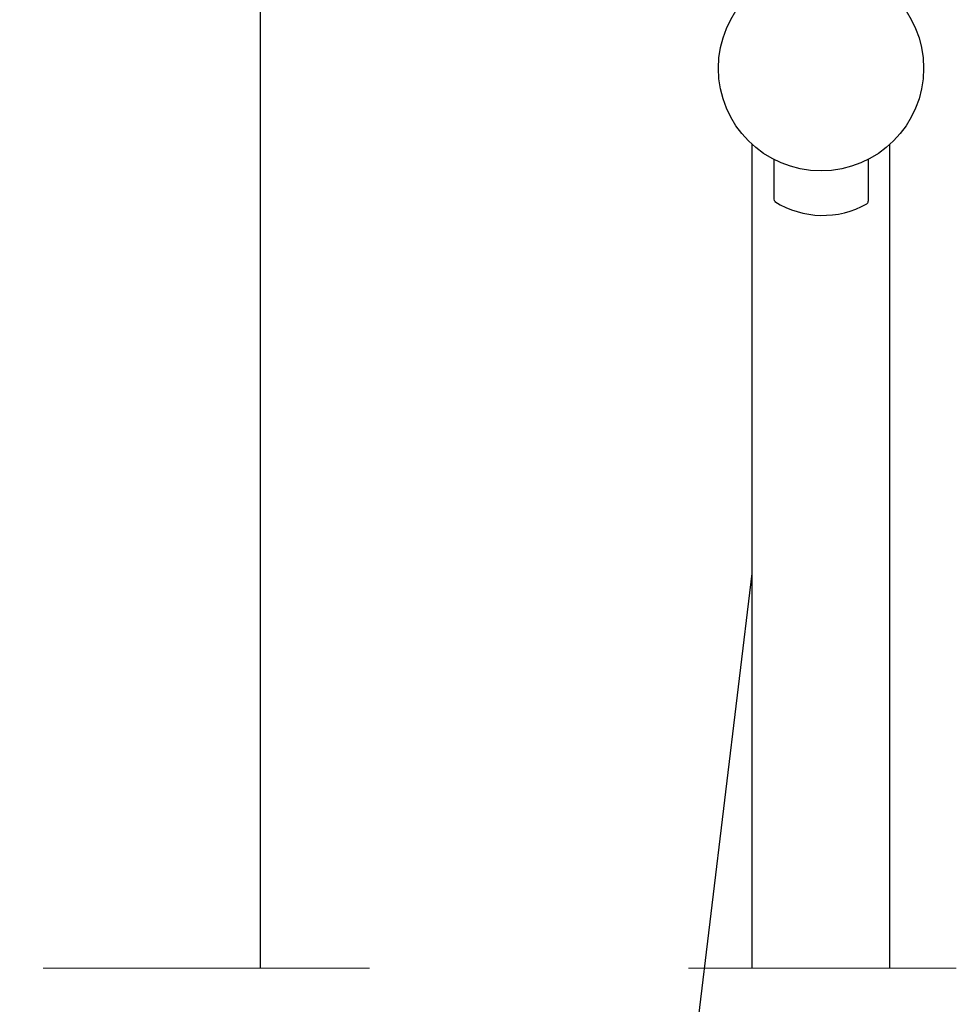
# Model space of a CAD drawing. Units: millimetres. Extents: x 4334 to 6834, y -1684 to 1756.
# Drawn here: x 5087 to 5257, y -295 to -116 of the extents above; entities that cross this region are included whole.
import ezdxf

# ---------------------------------------------------------------- set-up
doc = ezdxf.new("R2010")
doc.units = ezdxf.units.MM
doc.header["$LTSCALE"] = 3
doc.linetypes.add('CENTER', pattern=[50.8, 31.75, -6.35, 6.35, -6.35])
doc.layers.get('0').update_dxf_attribs({"lineweight": 40})
doc.layers.add('CEN', color=1, linetype='CENTER', lineweight=9)
doc.layers.add('DIM', color=2, linetype='Continuous', lineweight=13)
doc.styles.add('AD', font='txt.shx', dxfattribs={"height": 40, "bigfont": 'chineset.shx'})
doc.dimstyles.new('AD', dxfattribs={"dimtxt": 40, "dimasz": 40, "dimexe": 20, "dimexo": 15, "dimgap": 10, "dimtad": 1, "dimtih": 1, "dimtoh": 1, "dimdec": 0, "dimtxsty": 'AD', "dimcen": 2.5, "dimadec": 0, "dimazin": 0, "dimtfac": 1, "dimtdec": 0, "dimtmove": 0, "dimatfit": 3, "dimfxl": 0, "dimarcsym": 0})

# ---------------------------------------------------------------- blocks, each defined once
blk = doc.blocks.new('*D24')
at = {"layer": 'Defpoints', "color": 0}
for p in [(5091.51, 43.93), (4949.64, -702.89), (5105.52, -702.89)]:
    blk.add_point(p, dxfattribs=at)
at = {"layer": 'DIM', "color": 0, "lineweight": -2}
for p, q in [((5076.51, 43.93), (4929.64, 43.93)), ((4949.64, 3.93), (4949.64, -299.48)), ((4949.64, -662.89), (4949.64, -359.48)), ((5090.52, -702.89), (4929.64, -702.89))]:
    blk.add_line(p, q, dxfattribs=at)
at = {"layer": 'DIM', "color": 0}
for points in [[(4942.98, 3.93), (4956.31, 3.93), (4949.64, 43.93)], [(4942.98, -662.89), (4956.31, -662.89), (4949.64, -702.89)]]:
    blk.add_solid(points, dxfattribs=at)
at = {"layer": 'DIM', "color": 0, "insert": (4949.64, -329.48), "char_height": 40, "attachment_point": 5, "style": 'AD'}
blk.add_mtext('1125', dxfattribs=at)

msp = doc.modelspace()

# ---------------------------------------------------------------- linework, layer by layer
at = {"lineweight": 25}
for p, q in [((5130.82, 57.34), (5130.82, -288.01)), ((5220.29, -187.18), (5220.29, -138.27)), ((5245.29, -187.18), (5245.29, -138.27)), ((5220.29, -288.01), (5220.29, -187.18)), ((5245.29, -288.01), (5245.29, -187.18)), ((5181.98, -533.95), (5220.29, -216.29)), ((5220.29, -266.77), (5220.29, -216.29)), ((5245.29, -266.78), (5245.29, -216.17)), ((5245.29, -276.68), (5245.29, -233.73))]:
    msp.add_line(p, q, dxfattribs=at)
at = {"lineweight": 25, "ltscale": 1100}
for p, q in [((5224.19, -140.97, 17.7), (5224.19, -148.22, 17.7)), ((5241.39, -140.97, 17.7), (5241.39, -148.6, 17.7))]:
    msp.add_line(p, q, dxfattribs=at)
msp.add_circle((5232.79, -124.41, 17.7), 18.66, dxfattribs=at)
for centre, radius, start, end in [((5224.69, -148.22, 17.7), 0.5, 180, 237.7347), ((5240.89, -148.6, 17.7), 0.5, 299.6228, 0), ((5233.1, -134.9, 17.7), 16.26, 237.7347, 299.6228)]:
    msp.add_arc(centre, radius, start, end, dxfattribs=at)
at = {"layer": 'CEN', "linetype": 'CENTER'}
for p, q in [((5091.37, -288.01), (5150.69, -288.01)), ((5208.71, -288.01), (5257.39, -288.01))]:
    msp.add_line(p, q, dxfattribs=at)

# ---------------------------------------------------------------- dimensions: what is measured, and where the dimension line sits
at = {"layer": 'DIM', "ltscale": 10}
dim = msp.add_linear_dim(base=(4949.64, -702.89), p1=(5091.51, 43.93), p2=(5105.52, -702.89), angle=90, text='1125', dimstyle='AD', dxfattribs=at)
dim.commit()
dim.dimension.update_dxf_attribs({"geometry": '*D24', "text_midpoint": (4949.64, -329.48)})

doc.saveas('drawing.dxf')
